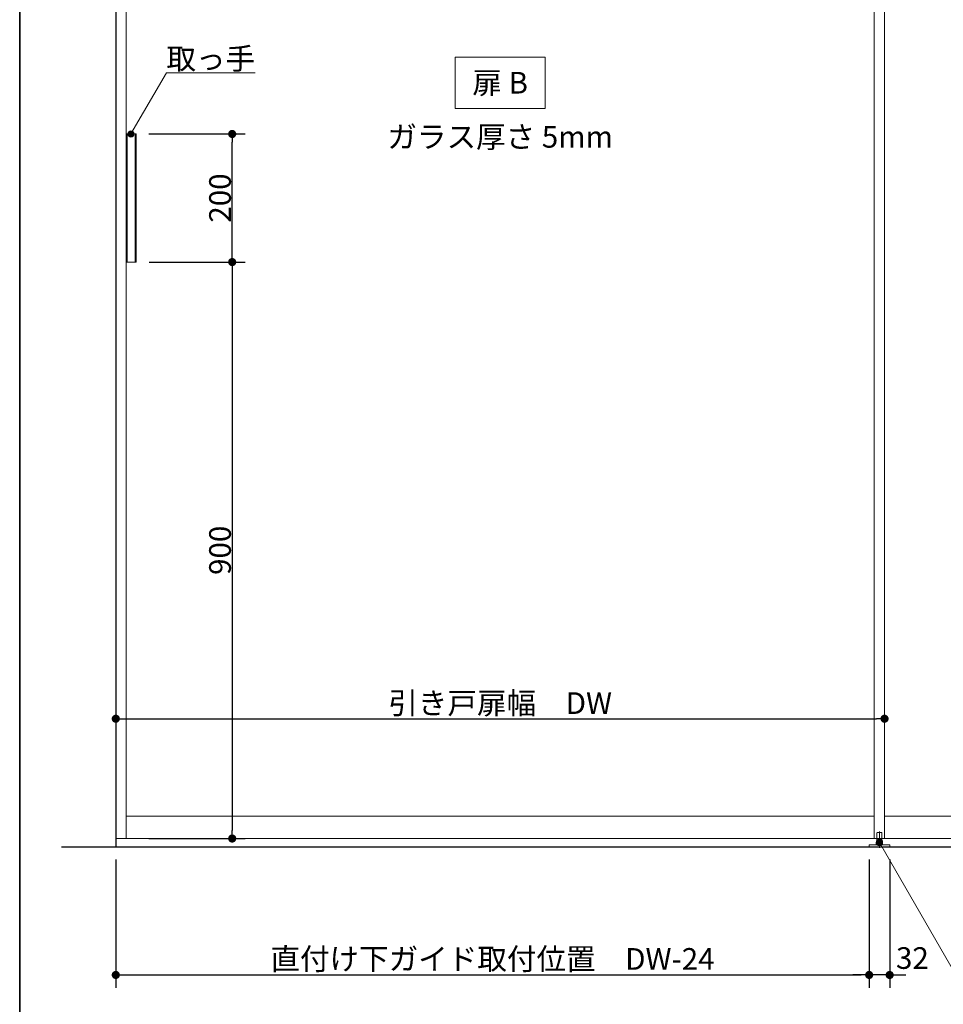
# Model space of a CAD drawing. Units: millimetres. Extents: x -4275 to 7850, y -3045 to 3045.
# Drawn here: x -4000 to -2558, y -2246 to -709 of the extents above; entities that cross this region are included whole.
import ezdxf

# ---------------------------------------------------------------- set-up
doc = ezdxf.new("R2010")
doc.units = ezdxf.units.MM
doc.header["$LTSCALE"] = 20
doc.header["$PDMODE"] = 1
doc.header["$PDSIZE"] = -2
for name, color, linetype, lineweight in [('1図面枠', 7, 'Continuous', 15), ('2寸法-1', 7, 'Continuous', 15), ('2寸法-2', 7, 'Continuous', 15), ('2寸法-3', 7, 'Continuous', 15), ('3一般', 7, 'Continuous', 15)]:
    doc.layers.add(name, color=color, linetype=linetype, lineweight=lineweight)
doc.styles.add('MS PGothic', font='txt', dxfattribs={"bigfont": 'MS PGothic'})
doc.styles.get("Standard").update_dxf_attribs({"font": 'txt', "bigfont": 'BIGFONT.SHX'})
doc.dimstyles.new('SANWA-1', dxfattribs={"dimtxt": 33.826244, "dimasz": 12.712402, "dimexe": 20, "dimexo": 20, "dimgap": 2, "dimtad": 1, "dimdec": 8, "dimdsep": 46, "dimtxsty": 'MS PGothic', "dimblk": 'DOT', "dimblk1": 'DOT', "dimblk2": 'DOT', "dimcen": 0, "dimazin": 0, "dimtfac": 0.8, "dimtdec": 8, "dimtix": 1, "dimtmove": 0, "dimatfit": 0, "dimldrblk": 'DOT', "dimfxl": 1, "dimfrac": 2, "dimtolj": 1, "dimarcsym": 0})

# ---------------------------------------------------------------- blocks, each defined once
blk = doc.blocks.new('_Dot')
at = {"color": 0, "linetype": 'ByBlock', "lineweight": -2}
blk.add_line((-0.5, 0), (-1, 0), dxfattribs=at)
at = {"color": 0, "linetype": 'ByBlock', "const_width": 0.5}
blk.add_lwpolyline([(-0.25, 0, 1), (0.25, 0, 1)], format="xyb", close=True, dxfattribs=at)
blk = doc.blocks.new('*D64')
at = {"layer": '2寸法-1', "color": 0, "linetype": 'Continuous', "lineweight": -2}
for p, q in [((-3850, -2020), (-3850, -2220)), ((-2674, -2020), (-2674, -2220)), ((-3837.3, -2200), (-2686.7, -2200))]:
    blk.add_line(p, q, dxfattribs=at)
at = {"layer": 'Defpoints', "color": 0}
for p in [(-3850, -2000), (-2674, -2000), (-2674, -2200)]:
    blk.add_point(p, dxfattribs=at)
at = {"layer": '2寸法-1', "color": 0, "lineweight": -2, "xscale": 12.71240234375, "yscale": 12.71240234375, "zscale": 12.71240234375, "rotation": 180}
blk.add_blockref('_Dot', (-3850, -2200), dxfattribs=at)
at = {"layer": '2寸法-1', "color": 0, "lineweight": -2, "xscale": 12.71240234375, "yscale": 12.71240234375, "zscale": 12.71240234375}
blk.add_blockref('_Dot', (-2674, -2200), dxfattribs=at)
at = {"layer": '2寸法-1', "color": 0, "lineweight": 15, "insert": (-3262, -2175), "char_height": 33.826, "attachment_point": 5, "style": 'MS PGothic'}
blk.add_mtext('\\A1;直付け下ガイド取付位置\u3000DW-24', dxfattribs=at)
blk = doc.blocks.new('*D65')
at = {"layer": '2寸法-2', "color": 0, "linetype": 'Continuous', "lineweight": -2}
for p, q in [((-2674, -2020), (-2674, -2220)), ((-2642, -2020), (-2642, -2220)), ((-2686.7, -2200), (-2699.4, -2200)), ((-2642, -2200), (-2674, -2200)), ((-2629.3, -2200), (-2616.6, -2200))]:
    blk.add_line(p, q, dxfattribs=at)
at = {"layer": 'Defpoints', "color": 0}
for p in [(-2674, -2000), (-2642, -2000), (-2674, -2200)]:
    blk.add_point(p, dxfattribs=at)
at = {"layer": '2寸法-2', "color": 0, "lineweight": -2, "xscale": 12.71240234375, "yscale": 12.71240234375, "zscale": 12.71240234375}
blk.add_blockref('_Dot', (-2674, -2200), dxfattribs=at)
at = {"layer": '2寸法-2', "color": 0, "lineweight": -2, "xscale": 12.71240234375, "yscale": 12.71240234375, "zscale": 12.71240234375, "rotation": 180}
blk.add_blockref('_Dot', (-2642, -2200), dxfattribs=at)
at = {"layer": '2寸法-2', "color": 0, "lineweight": 15, "insert": (-2606.5, -2173.6), "char_height": 33.83, "attachment_point": 5, "style": 'MS PGothic'}
blk.add_mtext('\\A1;32', dxfattribs=at)
blk = doc.blocks.new('*D124')
at = {"layer": '2寸法-1', "color": 0, "linetype": 'Continuous', "lineweight": -2}
for p, q in [((-3798.1, -1087), (-3648.3, -1087)), ((-3668.3, -1099.7), (-3668.3, -1974.3)), ((-3798.3, -1987), (-3648.3, -1987))]:
    blk.add_line(p, q, dxfattribs=at)
at = {"layer": 'Defpoints', "color": 0}
for p in [(-3818.1, -1087), (-3818.3, -1987), (-3668.3, -1987)]:
    blk.add_point(p, dxfattribs=at)
at = {"layer": '2寸法-1', "color": 0, "lineweight": -2, "xscale": 12.71240234375, "yscale": 12.71240234375, "zscale": 12.71240234375}
for p, rotation in [((-3668.3, -1087), 90), ((-3668.3, -1987), 270)]:
    blk.add_blockref('_Dot', p, dxfattribs=dict(at, rotation=rotation))
at = {"layer": '2寸法-1', "color": 0, "lineweight": 15, "insert": (-3687.3, -1537), "char_height": 33.83, "attachment_point": 5, "rotation": 90, "style": 'MS PGothic'}
blk.add_mtext('\\A1;900', dxfattribs=at)
blk = doc.blocks.new('*D125')
at = {"layer": '2寸法-1', "color": 0, "linetype": 'Continuous', "lineweight": -2}
for p, q in [((-3798.3, -887), (-3648.3, -887)), ((-3668.3, -1074.3), (-3668.3, -899.7)), ((-3798.1, -1087), (-3648.3, -1087))]:
    blk.add_line(p, q, dxfattribs=at)
at = {"layer": 'Defpoints', "color": 0}
for p in [(-3818.3, -887), (-3668.3, -887), (-3818.1, -1087)]:
    blk.add_point(p, dxfattribs=at)
at = {"layer": '2寸法-1', "color": 0, "lineweight": -2, "xscale": 12.71240234375, "yscale": 12.71240234375, "zscale": 12.71240234375}
for p, rotation in [((-3668.3, -887), 90), ((-3668.3, -1087), 270)]:
    blk.add_blockref('_Dot', p, dxfattribs=dict(at, rotation=rotation))
at = {"layer": '2寸法-1', "color": 0, "lineweight": 15, "insert": (-3687.3, -987), "char_height": 33.83, "attachment_point": 5, "rotation": 90, "style": 'MS PGothic'}
blk.add_mtext('\\A1;200', dxfattribs=at)
blk = doc.blocks.new('グループ-70')
at = {"layer": '3一般', "color": 7, "linetype": 'Continuous', "lineweight": 30}
for p, q in [((-3850, 350), (-3850, -2000)), ((-3934.8, -2000), (1011.2, -2000))]:
    blk.add_line(p, q, dxfattribs=at)
blk = doc.blocks.new('グループ-71')
at = {"layer": '3一般', "color": 7, "linetype": 'Continuous', "lineweight": 15}
for p, q in [((-3850, -1987), (-3850, 307)), ((-3834, -1987), (-3834, 307)), ((-2666, -1987), (-2666, 307)), ((-2666, 307), (-2666, -1987)), ((-2650, -1987), (-2650, 307)), ((-2650, 307), (-2650, -1987)), ((-3834, -887), (-3834, -1087)), ((-3834, -887), (-3818, -887)), ((-3832, -1087), (-3832, -887)), ((-3820, -1087), (-3820, -887)), ((-3818, -1087), (-3818, -887)), ((-3834, -1087), (-3818, -1087)), ((-3834, -1952), (-2666, -1952)), ((-2650, -1952), (-1482, -1952)), ((-2661.8, -1978), (-2661.8, -1990)), ((-2654.8, -1977.5), (-2661.2, -1977.5)), ((-2658, -2001.4), (-2658, -1976)), ((-2654.2, -1990), (-2654.2, -1978)), ((-2650, -1987), (-3850, -1987)), ((-2674, -1997.1), (-2653, -1997.1)), ((-2674, -2000), (-2674, -1997.1)), ((-1466, -1987), (-2666, -1987)), ((-2663, -1996.1), (-2663, -1993.1)), ((-2663, -1993.1), (-2660, -1993.1)), ((-2663, -1996.1), (-2663, -1997.1)), ((-2653, -1996.1), (-2663, -1996.1)), ((-2653, -1996.1), (-2663, -1996.1)), ((-2661.8, -1990), (-2654.2, -1990)), ((-2654.3, -1990), (-2661.7, -1990)), ((-2661.7, -1990), (-2661.7, -1993.1)), ((-2660, -1993.1), (-2656, -1993.1)), ((-2656, -1993.1), (-2653, -1993.1)), ((-2654.3, -1990), (-2654.3, -1993.1)), ((-2653, -1996.1), (-2653, -1993.1)), ((-2653, -1997.1), (-2653, -1996.1)), ((-2653, -1997.1), (-2642, -1997.1)), ((-2642, -1997.1), (-2642, -2000)), ((-2642, -2000), (-2674, -2000))]:
    blk.add_line(p, q, dxfattribs=at)
for centre, start, end in [((-2661.2, -1978), 90, 180), ((-2654.8, -1978), 0, 90)]:
    blk.add_arc(centre, 0.5, start, end, dxfattribs=at)
blk = doc.blocks.new('グループ-72')
at = {"layer": '3一般', "color": 7}
for name in ['グループ-70', 'グループ-71']:
    blk.add_blockref(name, (0, 0), dxfattribs=at)
blk = doc.blocks.new('*D140')
at = {"layer": '2寸法-1', "color": 0, "linetype": 'Continuous', "lineweight": -2}
for p, q in [((-3850, -1780), (-3850, -1780)), ((-2650, -1780), (-2650, -1780)), ((-3837.3, -1800), (-2662.7, -1800))]:
    blk.add_line(p, q, dxfattribs=at)
at = {"layer": 'Defpoints', "color": 0}
for p in [(-3850, -1800), (-2650, -1800), (-2650, -1800)]:
    blk.add_point(p, dxfattribs=at)
at = {"layer": '2寸法-1', "color": 0, "lineweight": -2, "xscale": 12.71240234375, "yscale": 12.71240234375, "zscale": 12.71240234375, "rotation": 180}
blk.add_blockref('_Dot', (-3850, -1800), dxfattribs=at)
at = {"layer": '2寸法-1', "color": 0, "lineweight": -2, "xscale": 12.71240234375, "yscale": 12.71240234375, "zscale": 12.71240234375}
blk.add_blockref('_Dot', (-2650, -1800), dxfattribs=at)
at = {"layer": '2寸法-1', "color": 0, "lineweight": 15, "insert": (-3250, -1775.6), "char_height": 33.826, "attachment_point": 5, "style": 'MS PGothic'}
blk.add_mtext('\\A1;引き戸扉幅\u3000DW', dxfattribs=at)
blk = doc.blocks.new('グループ-81')
at = {"layer": '1図面枠', "color": 7, "linetype": 'Continuous', "lineweight": 35, "flags": 128}
blk.add_lwpolyline([(-4000, 2770), (4000, 2770), (4000, -2770), (-4000, -2770)], close=True, dxfattribs=at)
blk = doc.blocks.new('図面枠')
at = {"layer": '1図面枠', "color": 7}
blk.add_blockref('グループ-81', (0, 0), dxfattribs=at)

msp = doc.modelspace()

# ---------------------------------------------------------------- hatches: boundary and pattern name
at = {"layer": '2寸法-3', "linetype": 'Continuous', "lineweight": 0}
h = msp.add_hatch(color=7, dxfattribs=at)
edge = h.paths.add_edge_path()
edge.add_arc((-3826.3, -887), 5.00677598, 0, 360)
h = msp.add_hatch(color=7, dxfattribs=at)
edge = h.paths.add_edge_path()
edge.add_arc((-2658, -1993.1), 5.00744331, 0, 360)

# ---------------------------------------------------------------- linework, layer by layer
at = {"layer": '2寸法-3', "color": 7, "linetype": 'Continuous', "lineweight": 15, "flags": 128}
msp.add_lwpolyline([(-3320, -767), (-3180, -767), (-3180, -847), (-3320, -847)], close=True, dxfattribs=at)
for points in [[(-3826.3, -887), (-3771.06497308, -791.33012702), (-3632.54457378, -791.33012702)], [(-2658, -1993.1), (-2538.5462293, -2200), (-2222.53451055, -2200)]]:
    msp.add_lwpolyline(points, dxfattribs=at)
at = {"layer": '2寸法-3', "color": 7, "linetype": 'Continuous', "lineweight": 15}
for centre, radius in [((-3826.3, -887), 5.00677598), ((-2658, -1993.1), 5.00744331)]:
    msp.add_circle(centre, radius, dxfattribs=at)

# ---------------------------------------------------------------- block references
at = {"layer": '1図面枠', "color": 7}
msp.add_blockref('図面枠', (0, 0), dxfattribs=at)
at = {"layer": '3一般', "color": 7}
msp.add_blockref('グループ-72', (0, 0), dxfattribs=at)

# ---------------------------------------------------------------- texts
at = {"layer": '2寸法-3', "color": 7, "char_height": 33.826244213}
for s, insert, attachment_point, line_spacing_factor in [('{\\fMS PGothic|b0|i0|c128|p0;取っ手}', (-3632.54457378, -786.33012702), 9, 0.641378), ('{\\fMS PGothic|b0|i0|c128|p0;扉 B}', (-3250, -807), 5, 2.137928), ('{\\fMS PGothic|b0|i0|c128|p0;ガラス厚さ 5mm}', (-3250, -891.4475), 5, 2.137928)]:
    msp.add_mtext(s, dxfattribs=dict(at, insert=insert, attachment_point=attachment_point, line_spacing_factor=line_spacing_factor))

# ---------------------------------------------------------------- dimensions: what is measured, and where the dimension line sits
at = {"layer": '2寸法-1', "color": 7, "linetype": 'Continuous', "lineweight": 15}
for base, p2, picture, middle in [((-3668.3, -887), (-3818.3, -887), '*D125', (-3687.3092193912, -987)), ((-3668.3, -1987), (-3818.3, -1987), '*D124', (-3687.3092193912, -1537))]:
    dim = msp.add_linear_dim(base=base, p1=(-3818.1, -1087), p2=p2, angle=270, dimstyle='SANWA-1', override={"dimgap": 2, "dimpost": '<>', "dimtxsty": 'MS PGothic', "dimtmove": 2}, dxfattribs=at)
    dim.commit()
    dim.dimension.update_dxf_attribs({"geometry": picture, "text_midpoint": middle})
for base, p1, p2, text, picture, middle in [((-2650, -1800), (-3850, -1800), (-2650, -1800), '引き戸扉幅\u3000DW', '*D140', (-3250, -1775.60933267)), ((-2674, -2200), (-3850, -2000), (-2674, -2000), '直付け下ガイド取付位置\u3000DW-24', '*D64', (-3262, -2175.03274896))]:
    dim = msp.add_linear_dim(base=base, p1=p1, p2=p2, text=text, dimstyle='SANWA-1', override={"dimgap": 2, "dimpost": '<>', "dimtxsty": 'MS PGothic', "dimtmove": 2}, dxfattribs=at)
    dim.commit()
    dim.dimension.update_dxf_attribs({"geometry": picture, "text_midpoint": middle})
at = {"layer": '2寸法-2', "color": 7, "linetype": 'Continuous', "lineweight": 15}
dim = msp.add_linear_dim(base=(-2674, -2200), p1=(-2642, -2000), p2=(-2674, -2000), dimstyle='SANWA-1', override={"dimgap": 2, "dimpost": '<>', "dimtxsty": 'MS PGothic', "dimtix": 0, "dimtmove": 2}, dxfattribs=at)
dim.commit()
dim.dimension.update_dxf_attribs({"geometry": '*D65', "text_midpoint": (-2606.5, -2173.5525), "dimtype": 160})

doc.saveas('drawing.dxf')
